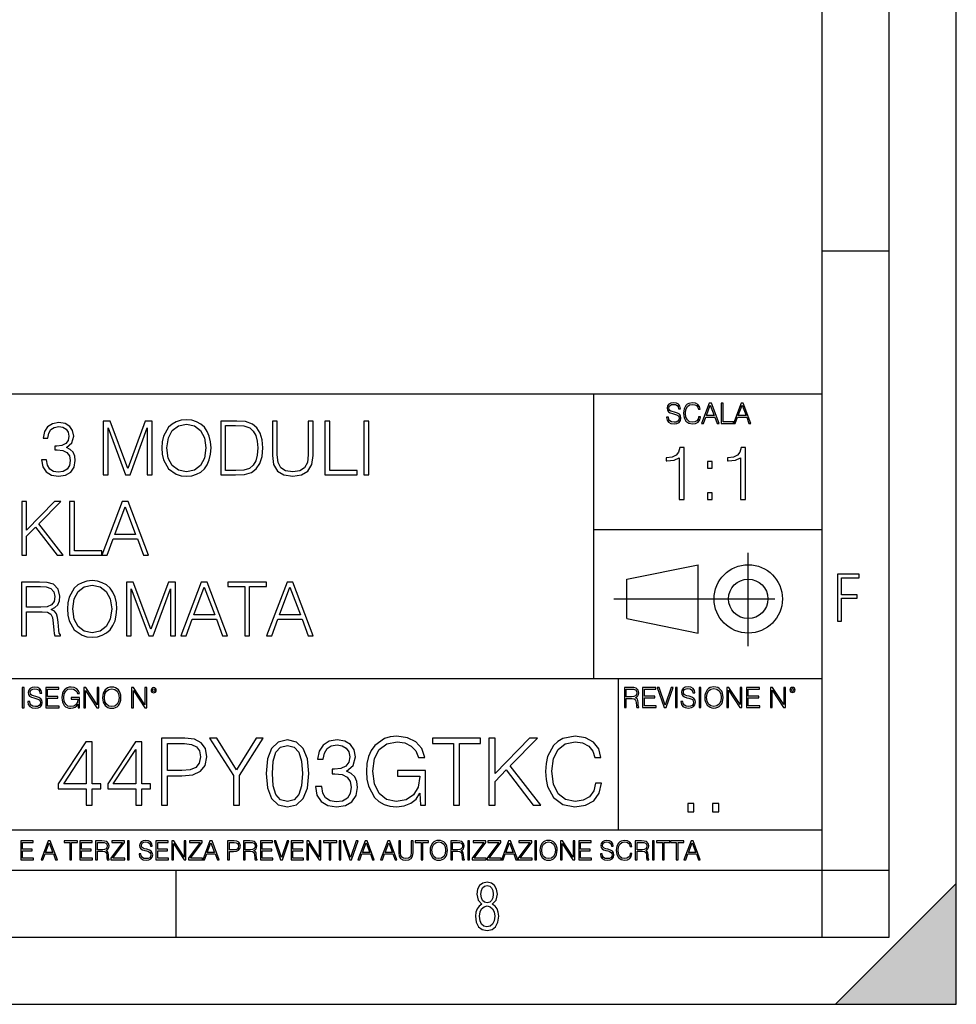
# Model space of a CAD drawing. Extents: x 0 to 420, y 0 to 297.
# Drawn here: x 350 to 420, y 0 to 73 of the extents above; entities that cross this region are included whole.
import ezdxf

# ---------------------------------------------------------------- set-up
doc = ezdxf.new("R2010")
doc.units = 0
doc.linetypes.add('DASHDOT', pattern=[18.5, 12, -3, 0.5, -3])
doc.layers.get('0').update_dxf_attribs({"linetype": 'CONTINUOUS'})

msp = doc.modelspace()

# ---------------------------------------------------------------- linework, layer by layer
at = {"color": 7}
for p, q in [((420, 0), (420, 297)), ((420, 0), (420, 297)), ((415, 4.99976), (415, 292)), ((410, 9.99976), (410, 287)), ((410, 56.166401), (415, 56.166401)), ((234.999802, 45.500252), (410, 45.500252)), ((393, 24.300249), (393, 45.500252)), ((393, 35.384029), (410, 35.384029)), ((395.458008, 31.689131), (400.769989, 32.769131)), ((400.769989, 27.67433), (400.769989, 32.769131)), ((395.458008, 28.75433), (395.458008, 31.689131)), ((395.458008, 28.75433), (400.769989, 27.67433)), ((254.999802, 24.300249), (410, 24.300249)), ((394.799988, 24.300249), (394.799988, 13.00025)), ((234.999802, 13.00025), (410, 13.00025)), ((25.000401, 9.99976), (410, 9.99976)), ((234.999802, 10.00025), (410, 10.00025)), ((361.875, 4.99976), (361.875, 9.99976)), ((410, 9.99976), (415, 9.99976)), ((410, 4.99976), (410, 9.99976)), ((411, 0), (420, 9)), ((420, 0), (420, 9)), ((267.5, 4.99976), (415, 4.99976)), ((0, 0), (420, 0)), ((0, 0), (420, 0)), ((411, 0), (420, 0))]:
    msp.add_line(p, q, dxfattribs=at)
at = {"color": 7, "linetype": 'DASHDOT'}
for p, q in [((404.497986, 26.70113), (404.497986, 33.66103)), ((394.484009, 30.221729), (408.020996, 30.221729))]:
    msp.add_line(p, q, dxfattribs=at)
at = {"color": 7}
for points in [[(398.408203, 43.764439), (398.408203, 43.754005), (398.443665, 43.545383), (398.552155, 43.393089), (398.727417, 43.301292), (398.967316, 43.267914), (399.18219, 43.29921), (399.34494, 43.384743), (399.447144, 43.520348), (399.484711, 43.701851), (399.455505, 43.862492), (399.369965, 43.98349), (399.223938, 44.0732), (399.013214, 44.142044), (398.837982, 44.185856), (398.723236, 44.223408), (398.646027, 44.275562), (398.600159, 44.346497), (398.585541, 44.442463), (398.606415, 44.561378), (398.673157, 44.651085), (398.781647, 44.705326), (398.929779, 44.726189), (399.084137, 44.703239), (399.200989, 44.638569), (399.271912, 44.534256), (399.299042, 44.392391), (399.440887, 44.392391), (399.403351, 44.584328), (399.303192, 44.728275), (399.146729, 44.817986), (398.936035, 44.849277), (398.729492, 44.817986), (398.575104, 44.736622), (398.477051, 44.60936), (398.443665, 44.446636), (398.468719, 44.288082), (398.543823, 44.177509), (398.671082, 44.098236), (398.85257, 44.039822), (398.994446, 44.004353), (399.150909, 43.954285), (399.259399, 43.893784), (399.321991, 43.808247), (399.342834, 43.687248), (399.31781, 43.564159), (399.244781, 43.47028), (399.12796, 43.409779), (398.969421, 43.391003), (398.789978, 43.416039), (398.658569, 43.489056), (398.577209, 43.605885), (398.550079, 43.764439)], [(400.796936, 43.799904), (400.755219, 43.626747), (400.661346, 43.497398), (400.521576, 43.418121), (400.342133, 43.391003), (400.125183, 43.434814), (399.962463, 43.564159), (399.858154, 43.776955), (399.822662, 44.064854), (399.858154, 44.348583), (399.960358, 44.555119), (400.121002, 44.682381), (400.337982, 44.726189), (400.509033, 44.701157), (400.644653, 44.630222), (400.738525, 44.517567), (400.782349, 44.371529), (400.917938, 44.371529), (400.867889, 44.567635), (400.748962, 44.717846), (400.56955, 44.813812), (400.337982, 44.849277), (400.066772, 44.795036), (399.954102, 44.730362), (399.858154, 44.640656), (399.726715, 44.394478), (399.691254, 44.23801), (399.680817, 44.062767), (399.691254, 43.883354), (399.726715, 43.726887), (399.856049, 43.476536), (400.062592, 43.320068), (400.333801, 43.267914), (400.57373, 43.305466), (400.757294, 43.407692), (400.878296, 43.574589), (400.932556, 43.799904)], [(401.020172, 43.309639), (401.164124, 43.309639), (401.335205, 43.768608), (402.011139, 43.768608), (402.180115, 43.309639), (402.324066, 43.309639), (401.754517, 44.809639), (401.589722, 44.809639)], [(402.482605, 43.309639), (403.390137, 43.309639), (403.390137, 43.432728), (402.6203, 43.432728), (402.6203, 44.809639), (402.482605, 44.809639)], [(403.390137, 43.309639), (403.534088, 43.309639), (403.705139, 43.768608), (404.381104, 43.768608), (404.550079, 43.309639), (404.694031, 43.309639), (404.124481, 44.809639), (403.959656, 44.809639)], [(401.381104, 43.891697), (401.671082, 44.663601), (401.963135, 43.891697)], [(403.751038, 43.891697), (404.041046, 44.663601), (404.333099, 43.891697)], [(351.839478, 40.589172), (351.839478, 40.578045), (351.922913, 40.066223), (352.173279, 39.68792), (352.568268, 39.4487), (353.102325, 39.36525), (353.61972, 39.4487), (354.014709, 39.676796), (354.265076, 40.043972), (354.354065, 40.527977), (354.30957, 40.872902), (354.18161, 41.156628), (353.975769, 41.368034), (353.692047, 41.507114), (354.09259, 41.846474), (354.231689, 42.358295), (354.153809, 42.769981), (353.936829, 43.087086), (353.586334, 43.292927), (353.130157, 43.36525), (352.651703, 43.281803), (352.2901, 43.059269), (352.056427, 42.692093), (351.961853, 42.208088), (352.306793, 42.208088), (352.367981, 42.569702), (352.529327, 42.842304), (352.779663, 43.009201), (353.124573, 43.070396), (353.430573, 43.014763), (353.6698, 42.870117), (353.825562, 42.642025), (353.881195, 42.358295), (353.820007, 42.030064), (353.647522, 41.801968), (353.358246, 41.657322), (352.968811, 41.612816), (352.829742, 41.618382), (352.829742, 41.334652), (352.996643, 41.340218), (353.424988, 41.290146), (353.730988, 41.139938), (353.914581, 40.889591), (353.975769, 40.539104), (353.914581, 40.166363), (353.742126, 39.888199), (353.458374, 39.715736), (353.080078, 39.660107), (352.718475, 39.721302), (352.445862, 39.904888), (352.273407, 40.19418), (352.217773, 40.589172)], [(356.434753, 39.476517), (356.80191, 39.476517), (356.80191, 42.964695), (358.103729, 39.476517), (358.443085, 39.476517), (359.717072, 42.964695), (359.717072, 39.476517), (360.084259, 39.476517), (360.084259, 43.476517), (359.566864, 43.476517), (358.27063, 39.95496), (356.952118, 43.476517), (356.434753, 43.476517)], [(360.80191, 41.473736), (360.829742, 41.000854), (360.929871, 40.589172), (361.297058, 39.927143), (361.875641, 39.509895), (362.231689, 39.404194), (362.632233, 39.36525), (363.027222, 39.404194), (363.38327, 39.509895), (363.700378, 39.682358), (363.967407, 39.927143), (364.178833, 40.227558), (364.334595, 40.589172), (364.429169, 41.000854), (364.468109, 41.473736), (364.434753, 41.941051), (364.334595, 42.352734), (364.178833, 42.714348), (363.967407, 43.020329), (363.700378, 43.259548), (363.38327, 43.432011), (363.027222, 43.543278), (362.632233, 43.582218), (362.231689, 43.543278), (361.875641, 43.432011), (361.564087, 43.259548), (361.297058, 43.020329), (360.929871, 42.352734), (360.829742, 41.935486)], [(366.125977, 43.476517), (365.185791, 43.476517), (365.185791, 39.476517), (366.287323, 39.476517), (366.966034, 39.504333), (367.483429, 39.648979), (367.839478, 39.927143), (368.106506, 40.327698), (368.267853, 40.845085), (368.323486, 41.484863), (368.267853, 42.080132), (368.123199, 42.575264), (367.883972, 42.970257), (367.566864, 43.259548), (367.038361, 43.443138), (366.39859, 43.476517)], [(369.035583, 43.476517), (369.035583, 40.906281), (369.130157, 40.233124), (369.413879, 39.749119), (369.886749, 39.465389), (370.554352, 39.36525), (371.21637, 39.465389), (371.68927, 39.749119), (371.978546, 40.233124), (372.078705, 40.906281), (372.078705, 43.476517), (371.711517, 43.476517), (371.711517, 40.956348), (371.644775, 40.394459), (371.438904, 39.999466), (371.082855, 39.765808), (370.554352, 39.693485), (370.020264, 39.765808), (369.664246, 39.999466), (369.463959, 40.394459), (369.402771, 40.956348), (369.402771, 43.476517)], [(372.94101, 39.476517), (375.361023, 39.476517), (375.361023, 39.804749), (373.308167, 39.804749), (373.308167, 43.476517), (372.94101, 43.476517)], [(375.861725, 39.476517), (376.228912, 39.476517), (376.228912, 43.476517), (375.861725, 43.476517)], [(361.180237, 41.473736), (361.285919, 42.219215), (361.58078, 42.781105), (362.042542, 43.131592), (362.632233, 43.253986), (363.227509, 43.131592), (363.683685, 42.781105), (363.984131, 42.224777), (364.089813, 41.473736), (363.984131, 40.717129), (363.683685, 40.160801), (363.227509, 39.810314), (362.632233, 39.693485), (362.036957, 39.810314), (361.58078, 40.160801), (361.280365, 40.717129)], [(365.552979, 39.804749), (365.552979, 43.148285), (366.287323, 43.148285), (366.899292, 43.120468), (367.366577, 42.970257), (367.616943, 42.731037), (367.794952, 42.402802), (367.906219, 41.985558), (367.94519, 41.473736), (367.906219, 40.939659), (367.794952, 40.511288), (367.605804, 40.183052), (367.338776, 39.95496), (366.904846, 39.827003), (366.326263, 39.804749)], [(399.347168, 37.6278), (399.714355, 37.6278), (399.714355, 41.516533), (399.391693, 41.516533), (399.308228, 41.166046), (399.124634, 40.926826), (398.818665, 40.787743), (398.406982, 40.748802), (398.384735, 40.748802), (398.384735, 40.509579), (398.440369, 40.509579), (398.985565, 40.55965), (399.347168, 40.726547)], [(403.914642, 37.6278), (404.281799, 37.6278), (404.281799, 41.516533), (403.959137, 41.516533), (403.875671, 41.166046), (403.692108, 40.926826), (403.386108, 40.787743), (402.974426, 40.748802), (402.952179, 40.748802), (402.952179, 40.509579), (403.007812, 40.509579), (403.553009, 40.55965), (403.914642, 40.726547)], [(401.450104, 39.964378), (401.817261, 39.964378), (401.817261, 40.459511), (401.450104, 40.459511)], [(350.359619, 33.476517), (350.726807, 33.476517), (350.726807, 34.889591), (351.394409, 35.573875), (352.996643, 33.476517), (353.45282, 33.476517), (351.639191, 35.818657), (353.263672, 37.476517), (352.790802, 37.476517), (350.726807, 35.356907), (350.726807, 37.476517), (350.359619, 37.476517)], [(353.914581, 33.476517), (356.334595, 33.476517), (356.334595, 33.804749), (354.281738, 33.804749), (354.281738, 37.476517), (353.914581, 37.476517)], [(356.334595, 33.476517), (356.718475, 33.476517), (357.174652, 34.700439), (358.977173, 34.700439), (359.427795, 33.476517), (359.811646, 33.476517), (358.292877, 37.476517), (357.853363, 37.476517)], [(401.450104, 37.6278), (401.817261, 37.6278), (401.817261, 38.122932), (401.450104, 38.122932)], [(357.297058, 35.028671), (358.070343, 37.087086), (358.849213, 35.028671)], [(353.778259, 29.473736), (353.806091, 29.000856), (353.906219, 28.589172), (354.273407, 27.927143), (354.85199, 27.509897), (355.208038, 27.404194), (355.608582, 27.365252), (356.003571, 27.404194), (356.359619, 27.509897), (356.676727, 27.682358), (356.943787, 27.927143), (357.155182, 28.22756), (357.310944, 28.589172), (357.405518, 29.000856), (357.444458, 29.473736), (357.411072, 29.941051), (357.310944, 30.352734), (357.155182, 30.714348), (356.943787, 31.020329), (356.676727, 31.259548), (356.359619, 31.432011), (356.003571, 31.543276), (355.608582, 31.582218), (355.208038, 31.543276), (354.85199, 31.432011), (354.540436, 31.259548), (354.273407, 31.020329), (353.906219, 30.352734), (353.806091, 29.935488)], [(411.14386, 28.569124), (411.43515, 28.569124), (411.43515, 30.265097), (412.619019, 30.265097), (412.619019, 30.532883), (411.43515, 30.532883), (411.43515, 31.79664), (412.75058, 31.79664), (412.75058, 32.069122), (411.14386, 32.069122)], [(350.351288, 27.476517), (350.718445, 27.476517), (350.718445, 29.267893), (351.886749, 29.267893), (352.281738, 29.228951), (352.520966, 29.095432), (352.643341, 28.833958), (352.704559, 28.416712), (352.749054, 27.888199), (352.78244, 27.637852), (352.838074, 27.476517), (353.244202, 27.476517), (353.244202, 27.53215), (353.160736, 27.660105), (353.116241, 27.899326), (353.066162, 28.50016), (353.027222, 28.839521), (352.954895, 29.100996), (352.810242, 29.29571), (352.56546, 29.42923), (352.838074, 29.573874), (353.043915, 29.785278), (353.16629, 30.069006), (353.210815, 30.413929), (353.082855, 30.948006), (352.721252, 31.315182), (352.253906, 31.454264), (351.686462, 31.476517), (350.351288, 31.476517)], [(350.718445, 29.596127), (350.718445, 31.148283), (351.758789, 31.148283), (352.192719, 31.12603), (352.532074, 31.009201), (352.749054, 30.75329), (352.832489, 30.402803), (352.765747, 30.030064), (352.576599, 29.779716), (352.248352, 29.635071), (351.781036, 29.596127)], [(354.156555, 29.473736), (354.262268, 30.219215), (354.557129, 30.781107), (355.01886, 31.131594), (355.608582, 31.253986), (356.203857, 31.131594), (356.660034, 30.781107), (356.960449, 30.224777), (357.066162, 29.473736), (356.960449, 28.717129), (356.660034, 28.160801), (356.203857, 27.810314), (355.608582, 27.693485), (355.013306, 27.810314), (354.557129, 28.160801), (354.256714, 28.717129)], [(358.156555, 27.476517), (358.523743, 27.476517), (358.523743, 30.964695), (359.825562, 27.476517), (360.164917, 27.476517), (361.438904, 30.964695), (361.438904, 27.476517), (361.806091, 27.476517), (361.806091, 31.476517), (361.288696, 31.476517), (359.992432, 27.95496), (358.67395, 31.476517), (358.156555, 31.476517)], [(362.223328, 27.476517), (362.607178, 27.476517), (363.063385, 28.700439), (364.865875, 28.700439), (365.316498, 27.476517), (365.700378, 27.476517), (364.18161, 31.476517), (363.742096, 31.476517)], [(363.18576, 29.028673), (363.959076, 31.087088), (364.737915, 29.028673)], [(366.974365, 27.476517), (367.341553, 27.476517), (367.341553, 31.148283), (368.587708, 31.148283), (368.587708, 31.476517), (365.72818, 31.476517), (365.72818, 31.148283), (366.974365, 31.148283)], [(368.609985, 27.476517), (368.993835, 27.476517), (369.450043, 28.700439), (371.252533, 28.700439), (371.703156, 27.476517), (372.087036, 27.476517), (370.568237, 31.476517), (370.128754, 31.476517)], [(369.572418, 29.028673), (370.345703, 31.087088), (371.124573, 29.028673)], [(350.404449, 22.109638), (350.542145, 22.109638), (350.542145, 23.609638), (350.404449, 23.609638)], [(350.81543, 22.564436), (350.81543, 22.554005), (350.850891, 22.345383), (350.959381, 22.193087), (351.134613, 22.101294), (351.374542, 22.067913), (351.589417, 22.099207), (351.752136, 22.184742), (351.85437, 22.320347), (351.891937, 22.50185), (351.862732, 22.662489), (351.777191, 22.783491), (351.631134, 22.873199), (351.420441, 22.942045), (351.245209, 22.985855), (351.130463, 23.023407), (351.053253, 23.075563), (351.007355, 23.146496), (350.992767, 23.242462), (351.013611, 23.361376), (351.080383, 23.451084), (351.188873, 23.505327), (351.336975, 23.52619), (351.491364, 23.503241), (351.608185, 23.438568), (351.679138, 23.334255), (351.706238, 23.192392), (351.848114, 23.192392), (351.810577, 23.384325), (351.710419, 23.528275), (351.553955, 23.617983), (351.343262, 23.649277), (351.136719, 23.617983), (350.98233, 23.536619), (350.884277, 23.409361), (350.850891, 23.246634), (350.875946, 23.088081), (350.95105, 22.97751), (351.078308, 22.898233), (351.259796, 22.839819), (351.401672, 22.804354), (351.558136, 22.754284), (351.666626, 22.693783), (351.729187, 22.608248), (351.750061, 22.487246), (351.725037, 22.364159), (351.652008, 22.270279), (351.535187, 22.209778), (351.376617, 22.191002), (351.197205, 22.216036), (351.065765, 22.289055), (350.984406, 22.405884), (350.957306, 22.564436)], [(352.15271, 22.109638), (353.160339, 22.109638), (353.160339, 22.232725), (352.290405, 22.232725), (352.290405, 22.818956), (353.062286, 22.818956), (353.062286, 22.942045), (352.290405, 22.942045), (352.290405, 23.486551), (353.135315, 23.486551), (353.135315, 23.609638), (352.15271, 23.609638)], [(354.562286, 22.109638), (354.672882, 22.109638), (354.672882, 22.879457), (354.046997, 22.879457), (354.046997, 22.756371), (354.541443, 22.756371), (354.541443, 22.750111), (354.505981, 22.512281), (354.401672, 22.337038), (354.236847, 22.228554), (354.017792, 22.191002), (353.800812, 22.236898), (353.636017, 22.370417), (353.529602, 22.583212), (353.494141, 22.864853), (353.529602, 23.148581), (353.636017, 23.355118), (353.804993, 23.482378), (354.034485, 23.52619), (354.209717, 23.501154), (354.353668, 23.430222), (354.455902, 23.319653), (354.512238, 23.173616), (354.654083, 23.173616), (354.587341, 23.371807), (354.457977, 23.522017), (354.270233, 23.615896), (354.03241, 23.649277), (353.884277, 23.634672), (353.750763, 23.595034), (353.537964, 23.440653), (353.458679, 23.327997), (353.400269, 23.194479), (353.362732, 23.038012), (353.352295, 22.862768), (353.362732, 22.685438), (353.398193, 22.528971), (353.531708, 22.278624), (353.627655, 22.186829), (353.744507, 22.122156), (353.875916, 22.082518), (354.024048, 22.067913), (354.193024, 22.090862), (354.341156, 22.149277), (354.460083, 22.245243), (354.547699, 22.37459)], [(354.977448, 22.109638), (355.115143, 22.109638), (355.115143, 23.396843), (355.957977, 22.109638), (356.110291, 22.109638), (356.110291, 23.609638), (355.972595, 23.609638), (355.972595, 22.322433), (355.129761, 23.609638), (354.977448, 23.609638)], [(356.3815, 22.858595), (356.391937, 22.681265), (356.429474, 22.526884), (356.567169, 22.278624), (356.784149, 22.122156), (356.917664, 22.082518), (357.067871, 22.067913), (357.215973, 22.082518), (357.349518, 22.122156), (357.468414, 22.186829), (357.568573, 22.278624), (357.647827, 22.391279), (357.706238, 22.526884), (357.74173, 22.681265), (357.756317, 22.858595), (357.743805, 23.033838), (357.706238, 23.188219), (357.647827, 23.323824), (357.568573, 23.438568), (357.468414, 23.528275), (357.349518, 23.592949), (357.215973, 23.634672), (357.067871, 23.649277), (356.917664, 23.634672), (356.784149, 23.592949), (356.667297, 23.528275), (356.567169, 23.438568), (356.429474, 23.188219), (356.391937, 23.031752)], [(356.523346, 22.858595), (356.562988, 23.138149), (356.673553, 23.34886), (356.84671, 23.480291), (357.067871, 23.52619), (357.291077, 23.480291), (357.462158, 23.34886), (357.574829, 23.140236), (357.614441, 22.858595), (357.574829, 22.574867), (357.462158, 22.366245), (357.291077, 22.234812), (357.067871, 22.191002), (356.844635, 22.234812), (356.673553, 22.366245), (356.560913, 22.574867)], [(358.546997, 22.109638), (358.684692, 22.109638), (358.684692, 23.396843), (359.527527, 22.109638), (359.67981, 22.109638), (359.67981, 23.609638), (359.542145, 23.609638), (359.542145, 22.322433), (358.69931, 23.609638), (358.546997, 23.609638)], [(359.994843, 23.411446), (360.00946, 23.334255), (360.051178, 23.271669), (360.190948, 23.21534), (360.330719, 23.271669), (360.372467, 23.334255), (360.38913, 23.411446), (360.372467, 23.486551), (360.330719, 23.551224), (360.266052, 23.592949), (360.190948, 23.609638), (360.11377, 23.592949), (360.051178, 23.551224)], [(360.09082, 23.413532), (360.120026, 23.484465), (360.190948, 23.515759), (360.259796, 23.484465), (360.291077, 23.413532), (360.261871, 23.3426), (360.190948, 23.313393), (360.11792, 23.340515)], [(395.266907, 22.126818), (395.404602, 22.126818), (395.404602, 22.798584), (395.842712, 22.798584), (395.990814, 22.783981), (396.080536, 22.733912), (396.126434, 22.635859), (396.149384, 22.479391), (396.166077, 22.281199), (396.178589, 22.187319), (396.199463, 22.126818), (396.351746, 22.126818), (396.351746, 22.14768), (396.320465, 22.195663), (396.303772, 22.285372), (396.284973, 22.510685), (396.270386, 22.637943), (396.243256, 22.735996), (396.189026, 22.809015), (396.097229, 22.859085), (396.199463, 22.913326), (396.276642, 22.992603), (396.32254, 23.099001), (396.339233, 23.228348), (396.291229, 23.428625), (396.15564, 23.566317), (395.980408, 23.618473), (395.767609, 23.626818), (395.266907, 23.626818)], [(395.404602, 22.921671), (395.404602, 23.503731), (395.794708, 23.503731), (395.957458, 23.495384), (396.084717, 23.451574), (396.166077, 23.355608), (396.197357, 23.224174), (396.172333, 23.084398), (396.10141, 22.990517), (395.978302, 22.936275), (395.80307, 22.921671)], [(396.616699, 22.126818), (397.624359, 22.126818), (397.624359, 22.249905), (396.754395, 22.249905), (396.754395, 22.836136), (397.526306, 22.836136), (397.526306, 22.959225), (396.754395, 22.959225), (396.754395, 23.503731), (397.599304, 23.503731), (397.599304, 23.626818), (396.616699, 23.626818)], [(398.231445, 22.126818), (398.379547, 22.126818), (398.899017, 23.626818), (398.759247, 23.626818), (398.306549, 22.302061), (397.853821, 23.626818), (397.709869, 23.626818)], [(399.07428, 22.126818), (399.211975, 22.126818), (399.211975, 23.626818), (399.07428, 23.626818)], [(399.48526, 22.581615), (399.48526, 22.571184), (399.520721, 22.362562), (399.629211, 22.210266), (399.804443, 22.118473), (400.044373, 22.085093), (400.259247, 22.116386), (400.421967, 22.201921), (400.5242, 22.337526), (400.561768, 22.51903), (400.532562, 22.679668), (400.447021, 22.800671), (400.300964, 22.890379), (400.090271, 22.959225), (399.915039, 23.003035), (399.800293, 23.040586), (399.723083, 23.092743), (399.677185, 23.163673), (399.662598, 23.259642), (399.683441, 23.378555), (399.750214, 23.468264), (399.858704, 23.522507), (400.006836, 23.543369), (400.161194, 23.52042), (400.278046, 23.455748), (400.348969, 23.351435), (400.376099, 23.209572), (400.517944, 23.209572), (400.480408, 23.401505), (400.380249, 23.545454), (400.223785, 23.635162), (400.013092, 23.666456), (399.806549, 23.635162), (399.652161, 23.553799), (399.554108, 23.42654), (399.520721, 23.263813), (399.545776, 23.105261), (399.62088, 22.99469), (399.748138, 22.915413), (399.929626, 22.856998), (400.071503, 22.821533), (400.227966, 22.771463), (400.336456, 22.710962), (400.399017, 22.625427), (400.419891, 22.504425), (400.394867, 22.381338), (400.321838, 22.287458), (400.205017, 22.226957), (400.046448, 22.208181), (399.867035, 22.233215), (399.735596, 22.306234), (399.654236, 22.423063), (399.627136, 22.581615)], [(400.832977, 22.126818), (400.970673, 22.126818), (400.970673, 23.626818), (400.832977, 23.626818)], [(401.252289, 22.875774), (401.262726, 22.698444), (401.300293, 22.544064), (401.437988, 22.295803), (401.654938, 22.139336), (401.788452, 22.099697), (401.93866, 22.085093), (402.086792, 22.099697), (402.220306, 22.139336), (402.339233, 22.204008), (402.439362, 22.295803), (402.518646, 22.408459), (402.577057, 22.544064), (402.612518, 22.698444), (402.627136, 22.875774), (402.614624, 23.051018), (402.577057, 23.205399), (402.518646, 23.341003), (402.439362, 23.455748), (402.339233, 23.545454), (402.220306, 23.610128), (402.086792, 23.651852), (401.93866, 23.666456), (401.788452, 23.651852), (401.654938, 23.610128), (401.538116, 23.545454), (401.437988, 23.455748), (401.300293, 23.205399), (401.262726, 23.048931)], [(401.394165, 22.875774), (401.433807, 23.155329), (401.544373, 23.366039), (401.717529, 23.497471), (401.93866, 23.543369), (402.161896, 23.497471), (402.332977, 23.366039), (402.445618, 23.157415), (402.48526, 22.875774), (402.445618, 22.592047), (402.332977, 22.383425), (402.161896, 22.251991), (401.93866, 22.208181), (401.715454, 22.251991), (401.544373, 22.383425), (401.431702, 22.592047)], [(402.89624, 22.126818), (403.033936, 22.126818), (403.033936, 23.414022), (403.87677, 22.126818), (404.029083, 22.126818), (404.029083, 23.626818), (403.891388, 23.626818), (403.891388, 22.339613), (403.048553, 23.626818), (402.89624, 23.626818)], [(404.36496, 22.126818), (405.37262, 22.126818), (405.37262, 22.249905), (404.502655, 22.249905), (404.502655, 22.836136), (405.274567, 22.836136), (405.274567, 22.959225), (404.502655, 22.959225), (404.502655, 23.503731), (405.347565, 23.503731), (405.347565, 23.626818), (404.36496, 23.626818)], [(406.148682, 22.126818), (406.286377, 22.126818), (406.286377, 23.414022), (407.129211, 22.126818), (407.281494, 22.126818), (407.281494, 23.626818), (407.143829, 23.626818), (407.143829, 22.339613), (406.300964, 23.626818), (406.148682, 23.626818)], [(407.596527, 23.428625), (407.611145, 23.351435), (407.652863, 23.288849), (407.792633, 23.232519), (407.932404, 23.288849), (407.974121, 23.351435), (407.990814, 23.428625), (407.974121, 23.503731), (407.932404, 23.568403), (407.867737, 23.610128), (407.792633, 23.626818), (407.715454, 23.610128), (407.652863, 23.568403)], [(407.692505, 23.430712), (407.72171, 23.501644), (407.792633, 23.532938), (407.861481, 23.501644), (407.892761, 23.430712), (407.863556, 23.359779), (407.792633, 23.330572), (407.719604, 23.357695)], [(360.76709, 14.852427), (361.226044, 14.852427), (361.226044, 17.022106), (362.290039, 17.022106), (363.103668, 17.105556), (363.687805, 17.369812), (364.035492, 17.814875), (364.153717, 18.447697), (364.049408, 19.059658), (363.736481, 19.497766), (363.228821, 19.762024), (362.512573, 19.852427), (360.76709, 19.852427)], [(366.128693, 14.852427), (366.587646, 14.852427), (366.587646, 17.049923), (368.354004, 19.852427), (367.8255, 19.852427), (366.358185, 17.488031), (364.890869, 19.852427), (364.362335, 19.852427), (366.128693, 17.049923)], [(380.085571, 14.852427), (380.454132, 14.852427), (380.454132, 17.418491), (378.36792, 17.418491), (378.36792, 17.008198), (380.016022, 17.008198), (380.016022, 16.987335), (379.897827, 16.194569), (379.55011, 15.610424), (379.000732, 15.248811), (378.270569, 15.123636), (377.547333, 15.276627), (376.997955, 15.721689), (376.643311, 16.431007), (376.525085, 17.369812), (376.643311, 18.315569), (376.997955, 19.004026), (377.561249, 19.428226), (378.326172, 19.574263), (378.910339, 19.490814), (379.390167, 19.254374), (379.730927, 18.885807), (379.918671, 18.399019), (380.391541, 18.399019), (380.169037, 19.059658), (379.737854, 19.560354), (379.112, 19.873289), (378.319244, 19.984554), (377.8255, 19.935875), (377.380432, 19.803747), (376.671112, 19.289145), (376.40686, 18.913622), (376.212128, 18.468559), (376.086975, 17.947002), (376.052185, 17.362858), (376.086975, 16.771759), (376.2052, 16.250202), (376.650238, 15.415709), (376.970123, 15.109728), (377.359558, 14.894151), (377.797668, 14.762023), (378.291412, 14.713345), (378.854706, 14.78984), (379.34845, 14.984554), (379.744812, 15.304443), (380.036896, 15.735598)], [(382.533417, 14.852427), (382.992401, 14.852427), (382.992401, 19.442135), (384.55011, 19.442135), (384.55011, 19.852427), (380.975708, 19.852427), (380.975708, 19.442135), (382.533417, 19.442135)], [(385.169037, 14.852427), (385.627991, 14.852427), (385.627991, 16.618769), (386.462494, 17.474123), (388.465271, 14.852427), (389.035522, 14.852427), (386.768463, 17.780104), (388.799072, 19.852427), (388.207977, 19.852427), (385.627991, 17.202913), (385.627991, 19.852427), (385.169037, 19.852427)], [(393.117554, 16.486641), (392.978485, 15.909451), (392.665558, 15.478296), (392.199615, 15.21404), (391.601562, 15.123636), (390.878357, 15.269672), (390.335938, 15.700827), (389.98822, 16.410145), (389.869995, 17.369812), (389.98822, 18.315569), (390.328979, 19.004026), (390.864441, 19.428226), (391.587646, 19.574263), (392.157898, 19.490814), (392.609924, 19.254374), (392.922852, 18.878853), (393.068878, 18.392065), (393.520905, 18.392065), (393.354004, 19.04575), (392.957611, 19.546446), (392.359558, 19.866335), (391.587646, 19.984554), (390.683624, 19.803747), (390.308105, 19.588171), (389.98822, 19.289145), (389.55011, 18.468559), (389.431885, 17.947002), (389.397125, 17.362858), (389.431885, 16.764805), (389.55011, 16.243248), (389.981262, 15.408754), (390.669708, 14.887197), (391.573761, 14.713345), (392.373474, 14.838518), (392.985443, 15.17927), (393.388763, 15.735598), (393.56958, 16.486641)], [(355.162079, 14.852427), (355.621033, 14.852427), (355.621033, 16.055487), (356.260834, 16.055487), (356.260834, 16.424053), (355.621033, 16.424053), (355.621033, 19.574263), (355.127289, 19.574263), (353.068878, 16.424053), (353.068878, 16.055487), (355.162079, 16.055487)], [(358.861664, 14.852427), (359.320618, 14.852427), (359.320618, 16.055487), (359.960388, 16.055487), (359.960388, 16.424053), (359.320618, 16.424053), (359.320618, 19.574263), (358.826874, 19.574263), (356.768463, 16.424053), (356.768463, 16.055487), (358.861664, 16.055487)], [(361.226044, 17.432398), (361.226044, 19.442135), (362.491699, 19.442135), (363.020203, 19.379547), (363.388763, 19.198742), (363.60434, 18.892761), (363.680847, 18.454651), (363.590454, 17.974819), (363.340088, 17.661884), (362.908936, 17.481077), (362.296967, 17.432398)], [(368.562622, 17.216822), (368.666931, 16.131981), (368.972931, 15.346168), (369.473602, 14.873289), (370.155121, 14.713345), (370.829651, 14.866335), (371.337311, 15.346168), (371.643311, 16.125027), (371.754547, 17.209867), (371.643311, 18.287754), (371.337311, 19.073566), (370.829651, 19.546446), (370.155121, 19.713345), (369.473602, 19.5534), (368.972931, 19.080521), (368.666931, 18.294708)], [(369.035522, 17.216822), (369.098083, 18.134764), (369.306702, 18.788448), (369.654419, 19.170925), (370.155121, 19.303053), (370.648865, 19.170925), (371.00351, 18.788448), (371.212128, 18.134764), (371.281677, 17.216822), (371.212128, 16.284971), (371.00351, 15.63824), (370.648865, 15.248811), (370.155121, 15.123636), (369.654419, 15.248811), (369.306702, 15.63824), (369.098083, 16.291925)], [(372.248291, 16.243248), (372.248291, 16.22934), (372.3526, 15.589561), (372.665558, 15.116682), (373.159302, 14.817656), (373.826874, 14.713345), (374.473602, 14.817656), (374.967346, 15.102775), (375.280304, 15.561745), (375.391541, 16.166752), (375.335938, 16.597906), (375.175964, 16.952566), (374.918671, 17.216822), (374.564026, 17.390675), (375.064697, 17.814875), (375.238556, 18.454651), (375.141205, 18.969255), (374.869995, 19.365639), (374.431885, 19.62294), (373.861664, 19.713345), (373.263611, 19.609032), (372.811584, 19.330868), (372.519501, 18.871899), (372.401306, 18.266891), (372.832458, 18.266891), (372.908936, 18.718908), (373.110596, 19.059658), (373.423553, 19.268282), (373.854706, 19.344776), (374.237183, 19.275236), (374.536194, 19.094429), (374.730927, 18.809311), (374.800446, 18.454651), (374.723969, 18.044359), (374.508392, 17.759241), (374.146759, 17.578434), (373.659973, 17.522802), (373.486145, 17.529757), (373.486145, 17.175097), (373.694763, 17.182051), (374.230225, 17.119465), (374.612701, 16.931704), (374.842194, 16.618769), (374.918671, 16.18066), (374.842194, 15.714735), (374.626617, 15.36703), (374.271942, 15.151453), (373.799072, 15.081912), (373.347046, 15.158407), (373.006287, 15.387893), (372.79071, 15.749506), (372.721191, 16.243248)], [(355.162079, 16.424053), (353.486145, 16.424053), (355.162079, 18.997072)], [(358.861664, 16.424053), (357.18573, 16.424053), (358.861664, 18.997072)], [(399.989441, 14.342888), (400.448425, 14.342888), (400.448425, 14.961803), (399.989441, 14.961803)], [(401.839233, 14.342888), (402.298218, 14.342888), (402.298218, 14.961803), (401.839233, 14.961803)], [(350.301117, 10.781829), (351.241577, 10.781829), (351.241577, 10.89671), (350.429626, 10.89671), (350.429626, 11.443859), (351.150085, 11.443859), (351.150085, 11.558742), (350.429626, 11.558742), (350.429626, 12.066947), (351.218231, 12.066947), (351.218231, 12.181828), (350.301117, 12.181828)], [(351.800415, 10.781829), (351.934784, 10.781829), (352.094452, 11.210201), (352.725311, 11.210201), (352.883026, 10.781829), (353.017395, 10.781829), (352.485809, 12.181828), (352.332001, 12.181828)], [(352.137268, 11.325084), (352.407928, 12.045528), (352.680542, 11.325084)], [(353.950073, 10.781829), (354.078583, 10.781829), (354.078583, 12.066947), (354.51474, 12.066947), (354.51474, 12.181828), (353.513916, 12.181828), (353.513916, 12.066947), (353.950073, 12.066947)], [(354.688049, 10.781829), (355.62851, 10.781829), (355.62851, 10.89671), (354.816559, 10.89671), (354.816559, 11.443859), (355.536987, 11.443859), (355.536987, 11.558742), (354.816559, 11.558742), (354.816559, 12.066947), (355.605133, 12.066947), (355.605133, 12.181828), (354.688049, 12.181828)], [(355.866058, 10.781829), (355.994568, 10.781829), (355.994568, 11.408811), (356.403473, 11.408811), (356.541718, 11.395181), (356.625458, 11.348449), (356.668274, 11.256933), (356.689697, 11.110897), (356.705292, 10.925918), (356.71698, 10.838296), (356.73645, 10.781829), (356.878571, 10.781829), (356.878571, 10.8013), (356.849365, 10.846085), (356.833801, 10.929812), (356.816284, 11.140104), (356.802643, 11.258881), (356.777344, 11.350396), (356.726685, 11.418547), (356.641022, 11.465278), (356.73645, 11.515904), (356.808472, 11.589895), (356.851318, 11.6892), (356.866882, 11.809923), (356.822113, 11.99685), (356.695557, 12.125361), (356.531982, 12.17404), (356.333374, 12.181828), (355.866058, 12.181828)], [(355.994568, 11.523693), (355.994568, 12.066947), (356.358704, 12.066947), (356.510559, 12.059158), (356.629333, 12.018269), (356.705292, 11.928699), (356.734497, 11.806029), (356.711121, 11.67557), (356.644928, 11.587949), (356.530029, 11.537323), (356.366486, 11.523693)], [(357.003204, 10.781829), (358.042969, 10.781829), (358.042969, 10.89671), (357.15509, 10.89671), (358.029358, 12.070842), (358.029358, 12.181828), (357.069397, 12.181828), (357.069397, 12.066947), (357.86969, 12.066947), (357.003204, 10.900605)], [(358.24353, 10.781829), (358.37204, 10.781829), (358.37204, 12.181828), (358.24353, 12.181828)], [(359.113892, 11.206307), (359.113892, 11.196571), (359.147003, 11.001857), (359.24826, 10.859715), (359.411804, 10.77404), (359.635742, 10.742886), (359.836304, 10.772093), (359.988159, 10.851926), (360.083588, 10.978491), (360.118622, 11.147893), (360.09137, 11.297823), (360.011536, 11.410758), (359.875244, 11.494485), (359.678589, 11.558742), (359.515015, 11.599631), (359.407898, 11.63468), (359.335876, 11.683359), (359.29303, 11.749562), (359.279419, 11.83913), (359.298889, 11.950118), (359.361176, 12.033846), (359.462433, 12.084472), (359.600677, 12.103943), (359.744781, 12.082524), (359.853821, 12.022162), (359.920013, 11.924806), (359.945312, 11.792399), (360.077728, 11.792399), (360.042694, 11.971537), (359.949219, 12.10589), (359.803192, 12.189617), (359.606537, 12.218824), (359.413757, 12.189617), (359.269653, 12.113679), (359.178162, 11.994903), (359.147003, 11.843025), (359.170349, 11.695042), (359.240479, 11.591843), (359.359253, 11.517851), (359.528625, 11.463331), (359.661041, 11.430229), (359.807068, 11.383498), (359.908325, 11.32703), (359.966736, 11.247197), (359.986206, 11.134263), (359.96286, 11.019381), (359.894714, 10.931759), (359.785675, 10.875292), (359.637695, 10.857768), (359.470215, 10.881133), (359.347565, 10.949284), (359.271606, 11.058324), (359.246307, 11.206307)], [(360.362, 10.781829), (361.30249, 10.781829), (361.30249, 10.89671), (360.49054, 10.89671), (360.49054, 11.443859), (361.210968, 11.443859), (361.210968, 11.558742), (360.49054, 11.558742), (360.49054, 12.066947), (361.279114, 12.066947), (361.279114, 12.181828), (360.362, 12.181828)], [(361.540039, 10.781829), (361.668549, 10.781829), (361.668549, 11.98322), (362.4552, 10.781829), (362.597351, 10.781829), (362.597351, 12.181828), (362.468842, 12.181828), (362.468842, 10.980438), (361.68219, 12.181828), (361.540039, 12.181828)], [(362.788177, 10.781829), (363.827942, 10.781829), (363.827942, 10.89671), (362.940063, 10.89671), (363.814331, 12.070842), (363.814331, 12.181828), (362.85437, 12.181828), (362.85437, 12.066947), (363.654663, 12.066947), (362.788177, 10.900605)], [(363.853271, 10.781829), (363.98761, 10.781829), (364.147278, 11.210201), (364.778137, 11.210201), (364.935852, 10.781829), (365.070221, 10.781829), (364.538635, 12.181828), (364.384827, 12.181828)], [(364.190125, 11.325084), (364.460754, 12.045528), (364.733368, 11.325084)], [(365.704987, 10.781829), (365.833496, 10.781829), (365.833496, 11.389339), (366.131409, 11.389339), (366.359253, 11.412705), (366.522797, 11.486697), (366.620148, 11.611315), (366.653259, 11.788505), (366.624023, 11.959854), (366.536438, 12.082524), (366.394287, 12.156516), (366.193726, 12.181828), (365.704987, 12.181828)], [(365.833496, 11.504221), (365.833496, 12.066947), (366.187866, 12.066947), (366.335876, 12.049423), (366.439087, 11.998796), (366.49942, 11.913122), (366.520844, 11.790452), (366.495544, 11.656098), (366.425415, 11.568477), (366.304718, 11.517851), (366.133362, 11.504221)], [(366.881073, 10.781829), (367.009583, 10.781829), (367.009583, 11.408811), (367.418488, 11.408811), (367.556732, 11.395181), (367.640442, 11.348449), (367.683289, 11.256933), (367.704712, 11.110897), (367.720276, 10.925918), (367.731995, 10.838296), (367.751465, 10.781829), (367.893585, 10.781829), (367.893585, 10.8013), (367.86438, 10.846085), (367.848816, 10.929812), (367.831299, 11.140104), (367.817627, 11.258881), (367.792328, 11.350396), (367.741699, 11.418547), (367.656036, 11.465278), (367.751465, 11.515904), (367.823486, 11.589895), (367.866333, 11.6892), (367.881897, 11.809923), (367.837097, 11.99685), (367.710571, 12.125361), (367.546997, 12.17404), (367.348389, 12.181828), (366.881073, 12.181828)], [(367.009583, 11.523693), (367.009583, 12.066947), (367.373718, 12.066947), (367.525574, 12.059158), (367.644348, 12.018269), (367.720276, 11.928699), (367.749512, 11.806029), (367.726135, 11.67557), (367.659912, 11.587949), (367.545044, 11.537323), (367.38147, 11.523693)], [(368.140869, 10.781829), (369.08136, 10.781829), (369.08136, 10.89671), (368.269409, 10.89671), (368.269409, 11.443859), (368.989838, 11.443859), (368.989838, 11.558742), (368.269409, 11.558742), (368.269409, 12.066947), (369.057983, 12.066947), (369.057983, 12.181828), (368.140869, 12.181828)], [(369.647949, 10.781829), (369.786224, 10.781829), (370.271057, 12.181828), (370.140594, 12.181828), (369.718079, 10.94539), (369.295532, 12.181828), (369.161194, 12.181828)], [(370.424896, 10.781829), (371.365356, 10.781829), (371.365356, 10.89671), (370.553406, 10.89671), (370.553406, 11.443859), (371.273865, 11.443859), (371.273865, 11.558742), (370.553406, 11.558742), (370.553406, 12.066947), (371.34198, 12.066947), (371.34198, 12.181828), (370.424896, 12.181828)], [(371.602905, 10.781829), (371.731445, 10.781829), (371.731445, 11.98322), (372.518066, 10.781829), (372.660217, 10.781829), (372.660217, 12.181828), (372.531708, 12.181828), (372.531708, 10.980438), (371.745056, 12.181828), (371.602905, 12.181828)], [(373.271606, 10.781829), (373.400146, 10.781829), (373.400146, 12.066947), (373.836304, 12.066947), (373.836304, 12.181828), (372.835449, 12.181828), (372.835449, 12.066947), (373.271606, 12.066947)], [(374.019348, 10.781829), (374.147827, 10.781829), (374.147827, 12.181828), (374.019348, 12.181828)], [(374.80011, 10.781829), (374.938385, 10.781829), (375.423218, 12.181828), (375.292755, 12.181828), (374.870239, 10.94539), (374.447693, 12.181828), (374.313354, 12.181828)], [(375.41156, 10.781829), (375.545898, 10.781829), (375.705566, 11.210201), (376.336426, 11.210201), (376.494141, 10.781829), (376.62851, 10.781829), (376.096924, 12.181828), (375.943115, 12.181828)], [(375.748413, 11.325084), (376.019043, 12.045528), (376.291656, 11.325084)], [(377.097778, 10.781829), (377.232117, 10.781829), (377.391785, 11.210201), (378.022675, 11.210201), (378.180389, 10.781829), (378.314758, 10.781829), (377.783173, 12.181828), (377.629333, 12.181828)], [(377.434631, 11.325084), (377.705292, 12.045528), (377.977905, 11.325084)], [(378.453003, 12.181828), (378.453003, 11.282246), (378.486084, 11.046641), (378.585388, 10.877239), (378.750916, 10.777935), (378.984558, 10.742886), (379.216278, 10.777935), (379.381775, 10.877239), (379.483032, 11.046641), (379.518066, 11.282246), (379.518066, 12.181828), (379.389587, 12.181828), (379.389587, 11.29977), (379.366211, 11.103108), (379.294159, 10.964861), (379.169556, 10.88308), (378.984558, 10.857768), (378.797638, 10.88308), (378.673035, 10.964861), (378.602905, 11.103108), (378.581512, 11.29977), (378.581512, 12.181828)], [(380.117798, 10.781829), (380.246338, 10.781829), (380.246338, 12.066947), (380.682495, 12.066947), (380.682495, 12.181828), (379.681641, 12.181828), (379.681641, 12.066947), (380.117798, 12.066947)], [(380.79541, 11.480855), (380.805176, 11.315348), (380.84021, 11.171259), (380.968719, 10.939548), (381.171204, 10.793511), (381.295837, 10.756516), (381.436035, 10.742886), (381.57428, 10.756516), (381.698914, 10.793511), (381.809875, 10.853873), (381.903351, 10.939548), (381.977356, 11.044694), (382.03186, 11.171259), (382.064941, 11.315348), (382.078613, 11.480855), (382.066895, 11.644416), (382.03186, 11.788505), (381.977356, 11.91507), (381.903351, 12.022162), (381.809875, 12.10589), (381.698914, 12.166252), (381.57428, 12.205194), (381.436035, 12.218824), (381.295837, 12.205194), (381.171204, 12.166252), (381.062195, 12.10589), (380.968719, 12.022162), (380.84021, 11.788505), (380.805176, 11.642468)], [(380.927826, 11.480855), (380.964844, 11.741774), (381.068024, 11.938436), (381.229614, 12.061106), (381.436035, 12.103943), (381.644379, 12.061106), (381.804047, 11.938436), (381.90918, 11.74372), (381.946167, 11.480855), (381.90918, 11.216043), (381.804047, 11.021328), (381.644379, 10.898658), (381.436035, 10.857768), (381.227692, 10.898658), (381.068024, 11.021328), (380.962891, 11.216043)], [(382.329773, 10.781829), (382.458313, 10.781829), (382.458313, 11.408811), (382.867188, 11.408811), (383.005432, 11.395181), (383.089172, 11.348449), (383.132019, 11.256933), (383.153442, 11.110897), (383.169006, 10.925918), (383.180695, 10.838296), (383.200165, 10.781829), (383.342285, 10.781829), (383.342285, 10.8013), (383.31311, 10.846085), (383.297516, 10.929812), (383.279999, 11.140104), (383.266357, 11.258881), (383.241028, 11.350396), (383.19043, 11.418547), (383.104736, 11.465278), (383.200165, 11.515904), (383.272217, 11.589895), (383.315033, 11.6892), (383.330627, 11.809923), (383.285828, 11.99685), (383.159271, 12.125361), (382.995728, 12.17404), (382.797119, 12.181828), (382.329773, 12.181828)], [(382.458313, 11.523693), (382.458313, 12.066947), (382.822418, 12.066947), (382.974304, 12.059158), (383.093079, 12.018269), (383.169006, 11.928699), (383.198212, 11.806029), (383.174866, 11.67557), (383.108643, 11.587949), (382.993774, 11.537323), (382.8302, 11.523693)], [(383.599335, 10.781829), (383.727844, 10.781829), (383.727844, 12.181828), (383.599335, 12.181828)], [(383.928406, 10.781829), (384.96817, 10.781829), (384.96817, 10.89671), (384.080261, 10.89671), (384.954529, 12.070842), (384.954529, 12.181828), (383.994598, 12.181828), (383.994598, 12.066947), (384.794861, 12.066947), (383.928406, 10.900605)], [(385.036316, 10.781829), (386.076111, 10.781829), (386.076111, 10.89671), (385.188202, 10.89671), (386.062469, 12.070842), (386.062469, 12.181828), (385.102539, 12.181828), (385.102539, 12.066947), (385.902802, 12.066947), (385.036316, 10.900605)], [(386.10141, 10.781829), (386.235779, 10.781829), (386.395447, 11.210201), (387.026306, 11.210201), (387.184021, 10.781829), (387.318359, 10.781829), (386.786804, 12.181828), (386.632996, 12.181828)], [(386.438263, 11.325084), (386.708923, 12.045528), (386.981506, 11.325084)], [(387.343689, 10.781829), (388.383484, 10.781829), (388.383484, 10.89671), (387.495575, 10.89671), (388.369843, 12.070842), (388.369843, 12.181828), (387.409912, 12.181828), (387.409912, 12.066947), (388.210175, 12.066947), (387.343689, 10.900605)], [(388.584045, 10.781829), (388.712524, 10.781829), (388.712524, 12.181828), (388.584045, 12.181828)], [(388.975403, 11.480855), (388.985138, 11.315348), (389.020203, 11.171259), (389.148682, 10.939548), (389.351196, 10.793511), (389.47583, 10.756516), (389.616028, 10.742886), (389.754272, 10.756516), (389.878876, 10.793511), (389.989868, 10.853873), (390.083313, 10.939548), (390.157318, 11.044694), (390.211853, 11.171259), (390.244934, 11.315348), (390.258575, 11.480855), (390.246887, 11.644416), (390.211853, 11.788505), (390.157318, 11.91507), (390.083313, 12.022162), (389.989868, 12.10589), (389.878876, 12.166252), (389.754272, 12.205194), (389.616028, 12.218824), (389.47583, 12.205194), (389.351196, 12.166252), (389.242157, 12.10589), (389.148682, 12.022162), (389.020203, 11.788505), (388.985138, 11.642468)], [(389.107788, 11.480855), (389.144806, 11.741774), (389.247986, 11.938436), (389.409607, 12.061106), (389.616028, 12.103943), (389.824341, 12.061106), (389.984009, 11.938436), (390.089172, 11.74372), (390.12616, 11.480855), (390.089172, 11.216043), (389.984009, 11.021328), (389.824341, 10.898658), (389.616028, 10.857768), (389.407654, 10.898658), (389.247986, 11.021328), (389.142853, 11.216043)], [(390.509766, 10.781829), (390.638275, 10.781829), (390.638275, 11.98322), (391.424927, 10.781829), (391.567078, 10.781829), (391.567078, 12.181828), (391.438538, 12.181828), (391.438538, 10.980438), (390.651917, 12.181828), (390.509766, 12.181828)], [(391.880554, 10.781829), (392.821014, 10.781829), (392.821014, 10.89671), (392.009064, 10.89671), (392.009064, 11.443859), (392.729492, 11.443859), (392.729492, 11.558742), (392.009064, 11.558742), (392.009064, 12.066947), (392.797668, 12.066947), (392.797668, 12.181828), (391.880554, 12.181828)], [(393.477203, 11.206307), (393.477203, 11.196571), (393.510315, 11.001857), (393.611572, 10.859715), (393.775116, 10.77404), (393.999023, 10.742886), (394.199585, 10.772093), (394.351501, 10.851926), (394.446899, 10.978491), (394.481934, 11.147893), (394.454681, 11.297823), (394.374847, 11.410758), (394.238525, 11.494485), (394.04187, 11.558742), (393.878326, 11.599631), (393.77124, 11.63468), (393.699188, 11.683359), (393.656342, 11.749562), (393.6427, 11.83913), (393.66217, 11.950118), (393.724487, 12.033846), (393.825745, 12.084472), (393.963989, 12.103943), (394.108093, 12.082524), (394.217133, 12.022162), (394.283325, 11.924806), (394.308655, 11.792399), (394.44104, 11.792399), (394.406006, 11.971537), (394.312531, 12.10589), (394.166504, 12.189617), (393.969849, 12.218824), (393.777069, 12.189617), (393.632996, 12.113679), (393.541443, 11.994903), (393.510315, 11.843025), (393.533691, 11.695042), (393.60376, 11.591843), (393.722534, 11.517851), (393.891968, 11.463331), (394.024353, 11.430229), (394.17041, 11.383498), (394.271667, 11.32703), (394.330078, 11.247197), (394.349548, 11.134263), (394.326172, 11.019381), (394.257996, 10.931759), (394.148987, 10.875292), (394.000977, 10.857768), (393.833557, 10.881133), (393.710876, 10.949284), (393.634949, 11.058324), (393.609619, 11.206307)], [(395.706696, 11.239408), (395.667755, 11.077795), (395.580139, 10.957072), (395.449677, 10.88308), (395.282227, 10.857768), (395.079712, 10.898658), (394.927856, 11.019381), (394.830505, 11.21799), (394.797363, 11.486697), (394.830505, 11.751509), (394.925903, 11.944277), (395.075806, 12.063053), (395.27832, 12.103943), (395.437988, 12.080577), (395.564575, 12.014374), (395.652161, 11.909228), (395.693054, 11.772927), (395.819641, 11.772927), (395.772888, 11.955959), (395.661926, 12.096154), (395.494446, 12.185723), (395.27832, 12.218824), (395.025208, 12.168199), (394.920044, 12.107838), (394.830505, 12.02411), (394.707825, 11.794346), (394.674713, 11.64831), (394.664978, 11.48475), (394.674713, 11.317295), (394.707825, 11.171259), (394.828552, 10.937601), (395.021301, 10.791565), (395.274414, 10.742886), (395.498352, 10.777935), (395.669708, 10.873344), (395.782654, 11.029117), (395.833252, 11.239408)], [(396.080566, 10.781829), (396.209045, 10.781829), (396.209045, 11.408811), (396.617981, 11.408811), (396.756226, 11.395181), (396.839935, 11.348449), (396.882751, 11.256933), (396.904175, 11.110897), (396.919769, 10.925918), (396.931458, 10.838296), (396.950928, 10.781829), (397.093079, 10.781829), (397.093079, 10.8013), (397.063843, 10.846085), (397.048279, 10.929812), (397.030762, 11.140104), (397.01712, 11.258881), (396.991821, 11.350396), (396.941193, 11.418547), (396.85553, 11.465278), (396.950928, 11.515904), (397.022949, 11.589895), (397.065796, 11.6892), (397.08136, 11.809923), (397.036591, 11.99685), (396.910034, 12.125361), (396.74646, 12.17404), (396.547852, 12.181828), (396.080566, 12.181828)], [(396.209045, 11.523693), (396.209045, 12.066947), (396.573181, 12.066947), (396.725037, 12.059158), (396.843811, 12.018269), (396.919769, 11.928699), (396.948975, 11.806029), (396.925598, 11.67557), (396.859406, 11.587949), (396.744507, 11.537323), (396.580963, 11.523693)], [(397.350098, 10.781829), (397.478607, 10.781829), (397.478607, 12.181828), (397.350098, 12.181828)], [(398.099731, 10.781829), (398.228271, 10.781829), (398.228271, 12.066947), (398.664429, 12.066947), (398.664429, 12.181828), (397.663574, 12.181828), (397.663574, 12.066947), (398.099731, 12.066947)], [(399.13562, 10.781829), (399.26416, 10.781829), (399.26416, 12.066947), (399.700317, 12.066947), (399.700317, 12.181828), (398.699463, 12.181828), (398.699463, 12.066947), (399.13562, 12.066947)], [(399.708099, 10.781829), (399.842468, 10.781829), (400.002136, 11.210201), (400.632996, 11.210201), (400.79071, 10.781829), (400.925049, 10.781829), (400.393494, 12.181828), (400.239685, 12.181828)], [(400.044952, 11.325084), (400.315613, 12.045528), (400.588196, 11.325084)], [(384.656067, 7.458982), (384.444672, 7.32274), (384.294342, 7.125424), (384.200378, 6.871733), (384.17218, 6.566364), (384.228577, 6.115357), (384.402374, 5.786499), (384.674866, 5.584485), (385.041321, 5.514015), (385.403046, 5.584485), (385.675537, 5.786499), (385.844666, 6.115357), (385.905731, 6.566364), (385.872864, 6.871733), (385.7836, 7.125424), (385.628571, 7.32274), (385.421844, 7.458982), (385.708435, 7.764351), (385.802399, 8.201263), (385.746002, 8.577103), (385.595673, 8.858982), (385.356079, 9.037505), (385.041321, 9.098579), (384.721863, 9.037505), (384.482269, 8.858982), (384.331909, 8.577103), (384.280243, 8.201263), (384.374207, 7.759653)], [(385.497009, 8.220056), (385.464142, 7.942874), (385.374878, 7.740861), (385.229248, 7.614015), (385.041321, 7.571733), (384.843994, 7.614015), (384.703064, 7.740861), (384.6091, 7.942874), (384.580902, 8.220056), (384.6091, 8.483143), (384.703064, 8.680458), (384.848694, 8.802606), (385.041321, 8.844888), (385.229248, 8.802606), (385.374878, 8.680458), (385.464142, 8.483143)], [(385.605072, 6.566364), (385.562805, 6.228109), (385.450043, 5.979116), (385.266815, 5.82878), (385.022522, 5.777102), (384.797028, 5.82878), (384.623199, 5.983814), (384.510437, 6.232807), (384.47287, 6.571062), (384.510437, 6.885827), (384.627899, 7.125424), (384.811127, 7.27576), (385.041321, 7.332136), (385.266815, 7.27576), (385.445343, 7.125424), (385.562805, 6.885827)]]:
    msp.add_lwpolyline(points, close=True, dxfattribs=at)
for radius in [2.548, 1.468]:
    msp.add_circle((404.497986, 30.221729), radius, dxfattribs=at)
msp.add_solid([(420, 0), (411, 0), (420, 9)], dxfattribs=at)

doc.saveas('drawing.dxf')
